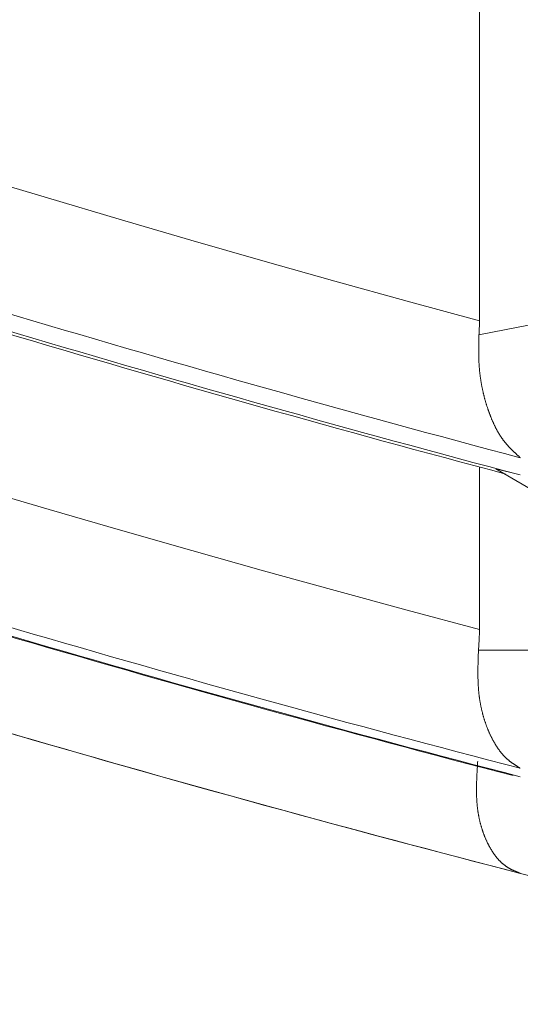
# Model space of a CAD drawing. Units: millimetres. Extents: x 4077 to 5371, y 779 to 2501.
# Drawn here: x 4437 to 4437, y 1133 to 1134 of the extents above; entities that cross this region are included whole.
import ezdxf

# ---------------------------------------------------------------- set-up
doc = ezdxf.new("R2010")
doc.units = ezdxf.units.MM
doc.layers.add('標註線', color=7, linetype='Continuous', lineweight=9)
doc.layers.add('繪圖線', color=7, linetype='Continuous')
doc.layers.get('0').off()
doc.styles.get("Standard").update_dxf_attribs({"font": 'Microsoft JhengHei.ttf', "height": 18})
doc.dimstyles.get("Standard").update_dxf_attribs({"dimtxt": 18, "dimasz": 10, "dimexe": 0, "dimexo": 10, "dimgap": 5, "dimtad": 0, "dimtih": 1, "dimtoh": 1, "dimdec": 1, "dimdsep": 46, "dimtxsty": 'Standard', "dimblk": 'OPEN30', "dimcen": 0.09, "dimclrt": 256, "dimadec": 0, "dimazin": 2, "dimtfac": 1, "dimtdec": 1, "dimtofl": 0, "dimtmove": 1, "dimatfit": 3, "dimldrblk": 'OPEN30', "dimfxl": 0, "dimtolj": 1, "dimtzin": 0, "dimlwe": 9, "dimarcsym": 0})

# ---------------------------------------------------------------- blocks, each defined once
blk = doc.blocks.new('_Open30')
at = {"color": 0, "linetype": 'ByBlock', "lineweight": -2}
for p, q in [((-1, 0.267949), (0, 0)), ((0, 0), (-1, -0.267949)), ((0, 0), (-1, 0))]:
    blk.add_line(p, q, dxfattribs=at)
blk = doc.blocks.new('*D9')
at = {"layer": '標註線', "color": 0, "lineweight": 9}
for p, q in [((4315.01103, 1172.75985), (4315.01103, 1086.18981)), ((4564.99604, 1172.55985), (4564.99604, 1086.18981))]:
    blk.add_line(p, q, dxfattribs=at)
at = {"layer": '標註線', "color": 0, "lineweight": -2}
for p, q in [((4325.01103, 1086.18981), (4415.44059, 1086.18981)), ((4554.99604, 1086.18981), (4464.56648, 1086.18981))]:
    blk.add_line(p, q, dxfattribs=at)
at = {"layer": '標註線', "color": 0, "lineweight": -2, "xscale": 10, "yscale": 10, "zscale": 10, "rotation": 180}
blk.add_blockref('_Open30', (4315.01103, 1086.18981), dxfattribs=at)
at = {"layer": '標註線', "color": 0, "lineweight": -2, "xscale": 10, "yscale": 10, "zscale": 10}
blk.add_blockref('_Open30', (4564.99604, 1086.18981), dxfattribs=at)
at = {"layer": '標註線', "insert": (4440.00354, 1086.18981), "char_height": 18, "attachment_point": 5}
blk.add_mtext('\\A1;250', dxfattribs=at)
blk = doc.blocks.new('*D11')
at = {"layer": '標註線', "color": 0, "lineweight": 9}
for p, q in [((4300.003, 1203.35985), (4261.03651, 1203.35985)), ((4429.46595, 1133.04247), (4261.03651, 1133.04247))]:
    blk.add_line(p, q, dxfattribs=at)
at = {"layer": '標註線', "color": 0, "lineweight": -2}
for p, q in [((4261.03651, 1193.35985), (4261.03651, 1182.50329)), ((4261.03651, 1143.04247), (4261.03651, 1153.89903))]:
    blk.add_line(p, q, dxfattribs=at)
at = {"layer": '標註線', "color": 0, "lineweight": -2, "xscale": 10, "yscale": 10, "zscale": 10}
for p, rotation in [((4261.03651, 1203.35985), 90), ((4261.03651, 1133.04247), 270)]:
    blk.add_blockref('_Open30', p, dxfattribs=dict(at, rotation=rotation))
at = {"layer": '標註線', "insert": (4261.03651, 1168.20116), "char_height": 18, "attachment_point": 5}
blk.add_mtext('\\A1;70', dxfattribs=at)

msp = doc.modelspace()

# ---------------------------------------------------------------- linework, layer by layer
at = {"layer": '繪圖線', "color": 7, "linetype": 'Continuous', "lineweight": 0}
for p, q in [((4437.46536, 1133.83871), (4437.46536, 1134.1346)), ((4437.11921, 1133.93701), (4437.06189, 1133.95429)), ((4437.17662, 1133.91999), (4437.11921, 1133.93701)), ((4437.23411, 1133.90323), (4437.17662, 1133.91999)), ((4437.29172, 1133.88673), (4437.23411, 1133.90323)), ((4437.77831, 1133.88933), (4437.465, 1133.82726)), ((4437.34946, 1133.87048), (4437.29172, 1133.88673)), ((4437.40733, 1133.85447), (4437.34946, 1133.87048)), ((4437.46536, 1133.83871), (4437.40733, 1133.85447)), ((4437.46524, 1133.83202), (4437.46527, 1133.83297)), ((4437.46527, 1133.83297), (4437.4653, 1133.83393)), ((4437.4653, 1133.83393), (4437.46532, 1133.83488)), ((4437.46532, 1133.83488), (4437.46533, 1133.83584)), ((4437.46533, 1133.83584), (4437.46535, 1133.83679)), ((4437.46535, 1133.83775), (4437.46536, 1133.83871)), ((4437.46535, 1133.83679), (4437.46535, 1133.83775)), ((4437.46494, 1133.82485), (4437.46495, 1133.82542)), ((4437.46495, 1133.82542), (4437.46496, 1133.82594)), ((4437.46496, 1133.82594), (4437.46498, 1133.82643)), ((4437.46498, 1133.82643), (4437.46499, 1133.82687)), ((4437.46499, 1133.82687), (4437.465, 1133.82726)), ((4437.465, 1133.82726), (4437.46506, 1133.82821)), ((4437.46506, 1133.82821), (4437.46511, 1133.82916)), ((4437.46511, 1133.82916), (4437.46516, 1133.83011)), ((4437.46516, 1133.83011), (4437.4652, 1133.83106)), ((4437.4652, 1133.83106), (4437.46524, 1133.83202)), ((4437.46478, 1133.81701), (4437.46479, 1133.81756)), ((4437.46479, 1133.81756), (4437.4648, 1133.81813)), ((4437.4648, 1133.81813), (4437.46481, 1133.8187)), ((4437.46481, 1133.81928), (4437.46483, 1133.81988)), ((4437.46481, 1133.8187), (4437.46481, 1133.81928)), ((4437.46483, 1133.81988), (4437.46484, 1133.82049)), ((4437.46484, 1133.82049), (4437.46485, 1133.82111)), ((4437.46485, 1133.82111), (4437.46486, 1133.82175)), ((4437.46486, 1133.82175), (4437.46488, 1133.82239)), ((4437.46488, 1133.82239), (4437.46489, 1133.82302)), ((4437.46489, 1133.82302), (4437.46491, 1133.82365)), ((4437.46491, 1133.82365), (4437.46492, 1133.82426)), ((4437.46492, 1133.82426), (4437.46494, 1133.82485)), ((4437.46477, 1133.81538), (4437.46478, 1133.81592)), ((4437.46477, 1133.81484), (4437.46477, 1133.81538)), ((4437.46477, 1133.8143), (4437.46477, 1133.81484)), ((4437.46477, 1133.81376), (4437.46477, 1133.8143)), ((4437.46477, 1133.81322), (4437.46477, 1133.81376)), ((4437.46478, 1133.81267), (4437.46477, 1133.81322)), ((4437.46478, 1133.81646), (4437.46478, 1133.81701)), ((4437.46478, 1133.81592), (4437.46478, 1133.81646)), ((4437.46478, 1133.81212), (4437.46478, 1133.81267)), ((4437.46479, 1133.81157), (4437.46478, 1133.81212)), ((4437.4648, 1133.81102), (4437.46479, 1133.81157)), ((4437.46481, 1133.81046), (4437.4648, 1133.81102)), ((4437.46482, 1133.8099), (4437.46481, 1133.81046)), ((4437.46483, 1133.80935), (4437.46482, 1133.8099)), ((4437.46484, 1133.80879), (4437.46483, 1133.80935)), ((4437.46486, 1133.80824), (4437.46484, 1133.80879)), ((4437.46488, 1133.80768), (4437.46486, 1133.80824)), ((4437.4649, 1133.80713), (4437.46488, 1133.80768)), ((4437.46492, 1133.80658), (4437.4649, 1133.80713)), ((4437.46495, 1133.80603), (4437.46492, 1133.80658)), ((4437.46497, 1133.80549), (4437.46495, 1133.80603)), ((4437.465, 1133.80494), (4437.46497, 1133.80549)), ((4437.46503, 1133.8044), (4437.465, 1133.80494)), ((4437.46506, 1133.80386), (4437.46503, 1133.8044)), ((4437.4651, 1133.80332), (4437.46506, 1133.80386)), ((4437.46513, 1133.80278), (4437.4651, 1133.80332)), ((4437.46517, 1133.80224), (4437.46513, 1133.80278)), ((4437.46521, 1133.8017), (4437.46517, 1133.80224)), ((4437.46526, 1133.80117), (4437.46521, 1133.8017)), ((4437.4653, 1133.80063), (4437.46526, 1133.80117)), ((4437.46535, 1133.8001), (4437.4653, 1133.80063)), ((4437.4654, 1133.79957), (4437.46535, 1133.8001)), ((4437.46545, 1133.79904), (4437.4654, 1133.79957)), ((4437.4655, 1133.79851), (4437.46545, 1133.79904)), ((4437.46555, 1133.79798), (4437.4655, 1133.79851)), ((4437.46561, 1133.79745), (4437.46555, 1133.79798)), ((4437.46567, 1133.79692), (4437.46561, 1133.79745)), ((4437.46573, 1133.7964), (4437.46567, 1133.79692)), ((4437.46579, 1133.79587), (4437.46573, 1133.7964)), ((4437.46586, 1133.79535), (4437.46579, 1133.79587)), ((4437.46592, 1133.79482), (4437.46586, 1133.79535)), ((4437.46599, 1133.7943), (4437.46592, 1133.79482)), ((4437.46606, 1133.79378), (4437.46599, 1133.7943)), ((4437.46613, 1133.79327), (4437.46606, 1133.79378)), ((4437.4662, 1133.79275), (4437.46613, 1133.79327)), ((4437.46628, 1133.79223), (4437.4662, 1133.79275)), ((4437.46636, 1133.79172), (4437.46628, 1133.79223)), ((4437.46643, 1133.79121), (4437.46636, 1133.79172)), ((4437.46652, 1133.7907), (4437.46643, 1133.79121)), ((4437.4666, 1133.79019), (4437.46652, 1133.7907)), ((4437.46668, 1133.78968), (4437.4666, 1133.79019)), ((4437.46677, 1133.78917), (4437.46668, 1133.78968)), ((4437.46685, 1133.78867), (4437.46677, 1133.78917)), ((4437.46694, 1133.78816), (4437.46685, 1133.78867)), ((4437.46703, 1133.78766), (4437.46694, 1133.78816)), ((4437.46712, 1133.78716), (4437.46703, 1133.78766)), ((4437.46722, 1133.78666), (4437.46712, 1133.78716)), ((4437.46731, 1133.78616), (4437.46722, 1133.78666)), ((4437.46741, 1133.78566), (4437.46731, 1133.78616)), ((4437.46751, 1133.78517), (4437.46741, 1133.78566)), ((4437.46761, 1133.78468), (4437.46751, 1133.78517)), ((4437.46771, 1133.78418), (4437.46761, 1133.78468)), ((4437.46781, 1133.78369), (4437.46771, 1133.78418)), ((4437.46792, 1133.7832), (4437.46781, 1133.78369)), ((4437.46802, 1133.78272), (4437.46792, 1133.7832)), ((4437.46813, 1133.78223), (4437.46802, 1133.78272)), ((4437.46824, 1133.78175), (4437.46813, 1133.78223)), ((4437.46835, 1133.78126), (4437.46824, 1133.78175)), ((4437.46846, 1133.78078), (4437.46835, 1133.78126)), ((4437.46858, 1133.7803), (4437.46846, 1133.78078)), ((4437.46869, 1133.77983), (4437.46858, 1133.7803)), ((4437.46881, 1133.77935), (4437.46869, 1133.77983)), ((4437.46893, 1133.77887), (4437.46881, 1133.77935)), ((4437.46905, 1133.7784), (4437.46893, 1133.77887)), ((4437.46917, 1133.77793), (4437.46905, 1133.7784)), ((4437.46929, 1133.77746), (4437.46917, 1133.77793)), ((4437.46941, 1133.77699), (4437.46929, 1133.77746)), ((4437.46954, 1133.77652), (4437.46941, 1133.77699)), ((4437.46966, 1133.77606), (4437.46954, 1133.77652)), ((4437.46979, 1133.7756), (4437.46966, 1133.77606)), ((4437.46992, 1133.77513), (4437.46979, 1133.7756)), ((4437.47005, 1133.77467), (4437.46992, 1133.77513)), ((4437.47018, 1133.77421), (4437.47005, 1133.77467)), ((4437.47031, 1133.77376), (4437.47018, 1133.77421)), ((4437.47045, 1133.7733), (4437.47031, 1133.77376)), ((4437.47058, 1133.77285), (4437.47045, 1133.7733)), ((4437.47072, 1133.77239), (4437.47058, 1133.77285)), ((4437.47086, 1133.77194), (4437.47072, 1133.77239)), ((4437.471, 1133.77149), (4437.47086, 1133.77194)), ((4437.47114, 1133.77105), (4437.471, 1133.77149)), ((4437.47128, 1133.7706), (4437.47114, 1133.77105)), ((4437.47142, 1133.77015), (4437.47128, 1133.7706)), ((4437.47156, 1133.76971), (4437.47142, 1133.77015)), ((4437.47171, 1133.76927), (4437.47156, 1133.76971)), ((4437.47185, 1133.76883), (4437.47171, 1133.76927)), ((4437.472, 1133.76839), (4437.47185, 1133.76883)), ((4437.47215, 1133.76795), (4437.472, 1133.76839)), ((4437.4723, 1133.76752), (4437.47215, 1133.76795)), ((4437.47245, 1133.76709), (4437.4723, 1133.76752)), ((4437.4726, 1133.76665), (4437.47245, 1133.76709)), ((4437.47275, 1133.76622), (4437.4726, 1133.76665)), ((4437.47291, 1133.76579), (4437.47275, 1133.76622)), ((4437.47306, 1133.76537), (4437.47291, 1133.76579)), ((4437.47322, 1133.76494), (4437.47306, 1133.76537)), ((4437.47337, 1133.76452), (4437.47322, 1133.76494)), ((4437.47353, 1133.76409), (4437.47337, 1133.76452)), ((4437.47369, 1133.76367), (4437.47353, 1133.76409)), ((4437.47385, 1133.76325), (4437.47369, 1133.76367)), ((4437.47401, 1133.76284), (4437.47385, 1133.76325)), ((4437.47417, 1133.76242), (4437.47401, 1133.76284)), ((4437.47434, 1133.76201), (4437.47417, 1133.76242)), ((4437.4745, 1133.76159), (4437.47434, 1133.76201)), ((4437.47467, 1133.76118), (4437.4745, 1133.76159)), ((4437.47483, 1133.76077), (4437.47467, 1133.76118)), ((4437.475, 1133.76037), (4437.47483, 1133.76077)), ((4437.47517, 1133.75996), (4437.475, 1133.76037)), ((4437.47534, 1133.75956), (4437.47517, 1133.75996)), ((4437.47551, 1133.75916), (4437.47534, 1133.75956)), ((4437.47568, 1133.75876), (4437.47551, 1133.75916)), ((4437.47585, 1133.75836), (4437.47568, 1133.75876)), ((4437.47602, 1133.75797), (4437.47585, 1133.75836)), ((4437.4762, 1133.75757), (4437.47602, 1133.75797)), ((4437.47637, 1133.75718), (4437.4762, 1133.75757)), ((4437.47655, 1133.75679), (4437.47637, 1133.75718)), ((4437.47673, 1133.7564), (4437.47655, 1133.75679)), ((4437.4769, 1133.75602), (4437.47673, 1133.7564)), ((4437.47708, 1133.75564), (4437.4769, 1133.75602)), ((4437.47726, 1133.75525), (4437.47708, 1133.75564)), ((4437.47745, 1133.75488), (4437.47726, 1133.75525)), ((4437.47763, 1133.7545), (4437.47745, 1133.75488)), ((4437.47781, 1133.75412), (4437.47763, 1133.7545)), ((4437.478, 1133.75375), (4437.47781, 1133.75412)), ((4437.47818, 1133.75338), (4437.478, 1133.75375)), ((4437.47837, 1133.75301), (4437.47818, 1133.75338)), ((4437.47856, 1133.75265), (4437.47837, 1133.75301)), ((4437.47875, 1133.75228), (4437.47856, 1133.75265)), ((4437.47894, 1133.75192), (4437.47875, 1133.75228)), ((4437.47913, 1133.75156), (4437.47894, 1133.75192)), ((4437.47932, 1133.75121), (4437.47913, 1133.75156)), ((4437.47951, 1133.75085), (4437.47932, 1133.75121)), ((4437.47971, 1133.7505), (4437.47951, 1133.75085)), ((4437.4799, 1133.75015), (4437.47971, 1133.7505)), ((4437.4801, 1133.74981), (4437.4799, 1133.75015)), ((4437.48029, 1133.74946), (4437.4801, 1133.74981)), ((4437.48049, 1133.74912), (4437.48029, 1133.74946)), ((4437.48069, 1133.74878), (4437.48049, 1133.74912)), ((4437.48089, 1133.74844), (4437.48069, 1133.74878)), ((4437.48109, 1133.74811), (4437.48089, 1133.74844)), ((4437.4813, 1133.74778), (4437.48109, 1133.74811)), ((4437.4815, 1133.74745), (4437.4813, 1133.74778)), ((4437.4817, 1133.74712), (4437.4815, 1133.74745)), ((4437.48191, 1133.7468), (4437.4817, 1133.74712)), ((4437.48212, 1133.74648), (4437.48191, 1133.7468)), ((4437.48232, 1133.74616), (4437.48212, 1133.74648)), ((4437.48253, 1133.74584), (4437.48232, 1133.74616)), ((4437.48274, 1133.74553), (4437.48253, 1133.74584)), ((4437.48295, 1133.74522), (4437.48274, 1133.74553)), ((4437.48317, 1133.74491), (4437.48295, 1133.74522)), ((4437.48338, 1133.74461), (4437.48317, 1133.74491)), ((4437.48359, 1133.7443), (4437.48338, 1133.74461)), ((4437.48381, 1133.744), (4437.48359, 1133.7443)), ((4437.48402, 1133.74371), (4437.48381, 1133.744)), ((4437.48424, 1133.74341), (4437.48402, 1133.74371)), ((4437.48446, 1133.74312), (4437.48424, 1133.74341)), ((4437.48468, 1133.74283), (4437.48446, 1133.74312)), ((4437.4849, 1133.74254), (4437.48468, 1133.74283)), ((4437.48512, 1133.74225), (4437.4849, 1133.74254)), ((4437.48534, 1133.74197), (4437.48512, 1133.74225)), ((4437.48556, 1133.74169), (4437.48534, 1133.74197)), ((4437.48578, 1133.74141), (4437.48556, 1133.74169)), ((4437.48601, 1133.74114), (4437.48578, 1133.74141)), ((4437.48623, 1133.74086), (4437.48601, 1133.74114)), ((4437.48646, 1133.74059), (4437.48623, 1133.74086)), ((4437.48668, 1133.74032), (4437.48646, 1133.74059)), ((4437.48691, 1133.74005), (4437.48668, 1133.74032)), ((4437.48714, 1133.73979), (4437.48691, 1133.74005)), ((4437.48736, 1133.73952), (4437.48714, 1133.73979)), ((4437.48759, 1133.73926), (4437.48736, 1133.73952)), ((4437.48782, 1133.739), (4437.48759, 1133.73926)), ((4437.48805, 1133.73874), (4437.48782, 1133.739)), ((4437.48828, 1133.73849), (4437.48805, 1133.73874)), ((4437.48852, 1133.73823), (4437.48828, 1133.73849)), ((4437.48875, 1133.73798), (4437.48852, 1133.73823)), ((4437.48898, 1133.73772), (4437.48875, 1133.73798)), ((4437.48922, 1133.73747), (4437.48898, 1133.73772)), ((4437.48945, 1133.73722), (4437.48922, 1133.73747)), ((4437.48969, 1133.73697), (4437.48945, 1133.73722)), ((4437.48993, 1133.73672), (4437.48969, 1133.73697)), ((4437.49017, 1133.73648), (4437.48993, 1133.73672)), ((4437.4904, 1133.73623), (4437.49017, 1133.73648)), ((4437.49064, 1133.73599), (4437.4904, 1133.73623)), ((4437.49088, 1133.73575), (4437.49064, 1133.73599)), ((4437.49112, 1133.73551), (4437.49088, 1133.73575)), ((4437.49136, 1133.73527), (4437.49112, 1133.73551)), ((4437.4916, 1133.73503), (4437.49136, 1133.73527)), ((4437.49183, 1133.7348), (4437.4916, 1133.73503)), ((4437.49207, 1133.73457), (4437.49183, 1133.7348)), ((4437.4923, 1133.73434), (4437.49207, 1133.73457)), ((4437.49254, 1133.73411), (4437.4923, 1133.73434)), ((4437.49277, 1133.73389), (4437.49254, 1133.73411)), ((4437.493, 1133.73366), (4437.49277, 1133.73389)), ((4437.49324, 1133.73344), (4437.493, 1133.73366)), ((4437.49347, 1133.73322), (4437.49324, 1133.73344)), ((4437.49371, 1133.733), (4437.49347, 1133.73322)), ((4437.49395, 1133.73277), (4437.49371, 1133.733)), ((4437.49419, 1133.73254), (4437.49395, 1133.73277)), ((4437.49444, 1133.73231), (4437.49419, 1133.73254)), ((4437.49469, 1133.73208), (4437.49444, 1133.73231)), ((4437.49495, 1133.73184), (4437.49469, 1133.73208)), ((4437.49521, 1133.7316), (4437.49495, 1133.73184)), ((4437.49548, 1133.73135), (4437.49521, 1133.7316)), ((4437.49576, 1133.7311), (4437.49548, 1133.73135)), ((4437.49603, 1133.73084), (4437.49576, 1133.7311)), ((4437.49631, 1133.73059), (4437.49603, 1133.73084)), ((4437.49658, 1133.73035), (4437.49631, 1133.73059)), ((4437.49685, 1133.73011), (4437.49658, 1133.73035)), ((4437.4971, 1133.72987), (4437.49685, 1133.73011)), ((4437.49735, 1133.72965), (4437.4971, 1133.72987)), ((4437.49758, 1133.72945), (4437.49735, 1133.72965)), ((4437.49779, 1133.72925), (4437.49758, 1133.72945)), ((4437.49798, 1133.72908), (4437.49779, 1133.72925)), ((4437.49815, 1133.72893), (4437.49798, 1133.72908)), ((4437.46536, 1133.59144), (4437.46536, 1133.72151)), ((4437.49815, 1133.71517), (4437.47844, 1133.72002)), ((4437.4785, 1133.72016), (4437.87609, 1133.48725)), ((4437.12035, 1133.68751), (4437.06321, 1133.7044)), ((4437.17757, 1133.67088), (4437.12035, 1133.68751)), ((4437.23488, 1133.65451), (4437.17757, 1133.67088)), ((4437.2923, 1133.63838), (4437.23488, 1133.65451)), ((4437.34984, 1133.6225), (4437.2923, 1133.63838)), ((4437.40752, 1133.60685), (4437.34984, 1133.6225)), ((4437.46536, 1133.59144), (4437.40752, 1133.60685)), ((4437.46531, 1133.58724), (4437.46534, 1133.58864)), ((4437.46534, 1133.58864), (4437.46535, 1133.59004)), ((4437.46535, 1133.59004), (4437.46536, 1133.59144)), ((4437.46501, 1133.58026), (4437.46509, 1133.58165)), ((4437.46509, 1133.58165), (4437.46516, 1133.58305)), ((4437.46516, 1133.58305), (4437.46522, 1133.58444)), ((4437.46522, 1133.58444), (4437.46527, 1133.58584)), ((4437.46527, 1133.58584), (4437.46531, 1133.58724)), ((4437.46449, 1133.57227), (4437.46451, 1133.57284)), ((4437.46451, 1133.57284), (4437.46453, 1133.57338)), ((4437.46453, 1133.57338), (4437.46455, 1133.57388)), ((4437.46455, 1133.57388), (4437.46456, 1133.57433)), ((4437.46456, 1133.57433), (4437.46458, 1133.57472)), ((4437.46458, 1133.57472), (4437.4647, 1133.5761)), ((4437.72677, 1133.57472), (4437.46458, 1133.57472)), ((4437.4647, 1133.5761), (4437.46482, 1133.57748)), ((4437.46482, 1133.57748), (4437.46492, 1133.57887)), ((4437.46492, 1133.57887), (4437.46501, 1133.58026)), ((4437.46425, 1133.56426), (4437.46426, 1133.56483)), ((4437.46426, 1133.56483), (4437.46428, 1133.5654)), ((4437.46428, 1133.5654), (4437.46429, 1133.56598)), ((4437.46429, 1133.56598), (4437.46431, 1133.56658)), ((4437.46431, 1133.56658), (4437.46433, 1133.56719)), ((4437.46433, 1133.56719), (4437.46435, 1133.56781)), ((4437.46435, 1133.56781), (4437.46437, 1133.56845)), ((4437.46437, 1133.56845), (4437.46439, 1133.5691)), ((4437.46439, 1133.5691), (4437.46441, 1133.56975)), ((4437.46441, 1133.56975), (4437.46443, 1133.5704)), ((4437.46443, 1133.5704), (4437.46445, 1133.57104)), ((4437.46445, 1133.57104), (4437.46447, 1133.57166)), ((4437.46447, 1133.57166), (4437.46449, 1133.57227)), ((4437.46415, 1133.55701), (4437.46416, 1133.55758)), ((4437.46415, 1133.55645), (4437.46415, 1133.55701)), ((4437.46416, 1133.55871), (4437.46417, 1133.55928)), ((4437.46416, 1133.55815), (4437.46416, 1133.55871)), ((4437.46416, 1133.55758), (4437.46416, 1133.55815)), ((4437.46417, 1133.55984), (4437.46418, 1133.56039)), ((4437.46417, 1133.55928), (4437.46417, 1133.55984)), ((4437.46418, 1133.56039), (4437.46419, 1133.56095)), ((4437.46419, 1133.56095), (4437.4642, 1133.5615)), ((4437.4642, 1133.56205), (4437.46421, 1133.5626)), ((4437.4642, 1133.5615), (4437.4642, 1133.56205)), ((4437.46421, 1133.5626), (4437.46423, 1133.56315)), ((4437.46423, 1133.56315), (4437.46424, 1133.5637)), ((4437.46424, 1133.5637), (4437.46425, 1133.56426)), ((4437.46416, 1133.55588), (4437.46415, 1133.55645)), ((4437.46416, 1133.55531), (4437.46416, 1133.55588)), ((4437.46416, 1133.55475), (4437.46416, 1133.55531)), ((4437.46417, 1133.55419), (4437.46416, 1133.55475)), ((4437.46417, 1133.55363), (4437.46417, 1133.55419)), ((4437.46418, 1133.55307), (4437.46417, 1133.55363)), ((4437.46419, 1133.55251), (4437.46418, 1133.55307)), ((4437.4642, 1133.55196), (4437.46419, 1133.55251)), ((4437.46422, 1133.5514), (4437.4642, 1133.55196)), ((4437.46423, 1133.55085), (4437.46422, 1133.5514)), ((4437.46425, 1133.5503), (4437.46423, 1133.55085)), ((4437.46427, 1133.54975), (4437.46425, 1133.5503)), ((4437.46429, 1133.54921), (4437.46427, 1133.54975)), ((4437.46431, 1133.54866), (4437.46429, 1133.54921)), ((4437.46433, 1133.54812), (4437.46431, 1133.54866)), ((4437.46436, 1133.54757), (4437.46433, 1133.54812)), ((4437.46439, 1133.54703), (4437.46436, 1133.54757)), ((4437.46442, 1133.54649), (4437.46439, 1133.54703)), ((4437.46445, 1133.54595), (4437.46442, 1133.54649)), ((4437.46449, 1133.54541), (4437.46445, 1133.54595)), ((4437.46452, 1133.54488), (4437.46449, 1133.54541)), ((4437.46456, 1133.54434), (4437.46452, 1133.54488)), ((4437.4646, 1133.54381), (4437.46456, 1133.54434)), ((4437.46464, 1133.54327), (4437.4646, 1133.54381)), ((4437.46469, 1133.54274), (4437.46464, 1133.54327)), ((4437.46474, 1133.54221), (4437.46469, 1133.54274)), ((4437.46478, 1133.54168), (4437.46474, 1133.54221)), ((4437.46484, 1133.54116), (4437.46478, 1133.54168)), ((4437.46489, 1133.54063), (4437.46484, 1133.54116)), ((4437.46495, 1133.54011), (4437.46489, 1133.54063)), ((4437.465, 1133.53959), (4437.46495, 1133.54011)), ((4437.46507, 1133.53907), (4437.465, 1133.53959)), ((4437.46513, 1133.53855), (4437.46507, 1133.53907)), ((4437.46519, 1133.53804), (4437.46513, 1133.53855)), ((4437.46526, 1133.53752), (4437.46519, 1133.53804)), ((4437.46533, 1133.53701), (4437.46526, 1133.53752)), ((4437.4654, 1133.5365), (4437.46533, 1133.53701)), ((4437.46547, 1133.53599), (4437.4654, 1133.5365)), ((4437.46555, 1133.53548), (4437.46547, 1133.53599)), ((4437.46563, 1133.53498), (4437.46555, 1133.53548)), ((4437.46571, 1133.53447), (4437.46563, 1133.53498)), ((4437.46579, 1133.53397), (4437.46571, 1133.53447)), ((4437.46587, 1133.53347), (4437.46579, 1133.53397)), ((4437.46596, 1133.53297), (4437.46587, 1133.53347)), ((4437.46605, 1133.53248), (4437.46596, 1133.53297)), ((4437.46614, 1133.53198), (4437.46605, 1133.53248)), ((4437.46623, 1133.53149), (4437.46614, 1133.53198)), ((4437.46632, 1133.531), (4437.46623, 1133.53149)), ((4437.46642, 1133.53051), (4437.46632, 1133.531)), ((4437.46651, 1133.53002), (4437.46642, 1133.53051)), ((4437.46661, 1133.52954), (4437.46651, 1133.53002)), ((4437.46671, 1133.52905), (4437.46661, 1133.52954)), ((4437.46682, 1133.52857), (4437.46671, 1133.52905)), ((4437.46692, 1133.52809), (4437.46682, 1133.52857)), ((4437.46703, 1133.52761), (4437.46692, 1133.52809)), ((4437.46714, 1133.52713), (4437.46703, 1133.52761)), ((4437.46725, 1133.52666), (4437.46714, 1133.52713)), ((4437.46736, 1133.52619), (4437.46725, 1133.52666)), ((4437.46747, 1133.52572), (4437.46736, 1133.52619)), ((4437.46759, 1133.52525), (4437.46747, 1133.52572)), ((4437.46771, 1133.52478), (4437.46759, 1133.52525)), ((4437.46783, 1133.52432), (4437.46771, 1133.52478)), ((4437.46795, 1133.52385), (4437.46783, 1133.52432)), ((4437.46807, 1133.52339), (4437.46795, 1133.52385)), ((4437.46819, 1133.52294), (4437.46807, 1133.52339)), ((4437.46832, 1133.52248), (4437.46819, 1133.52294)), ((4437.46845, 1133.52202), (4437.46832, 1133.52248)), ((4437.46858, 1133.52157), (4437.46845, 1133.52202)), ((4437.46871, 1133.52112), (4437.46858, 1133.52157)), ((4437.46884, 1133.52067), (4437.46871, 1133.52112)), ((4437.46897, 1133.52022), (4437.46884, 1133.52067)), ((4437.46911, 1133.51978), (4437.46897, 1133.52022)), ((4437.46925, 1133.51934), (4437.46911, 1133.51978)), ((4437.46938, 1133.5189), (4437.46925, 1133.51934)), ((4437.46952, 1133.51846), (4437.46938, 1133.5189)), ((4437.46967, 1133.51802), (4437.46952, 1133.51846)), ((4437.46981, 1133.51759), (4437.46967, 1133.51802)), ((4437.46995, 1133.51716), (4437.46981, 1133.51759)), ((4437.4701, 1133.51673), (4437.46995, 1133.51716)), ((4437.47025, 1133.5163), (4437.4701, 1133.51673)), ((4437.4704, 1133.51587), (4437.47025, 1133.5163)), ((4437.47055, 1133.51545), (4437.4704, 1133.51587)), ((4437.4707, 1133.51503), (4437.47055, 1133.51545)), ((4437.47085, 1133.51461), (4437.4707, 1133.51503)), ((4437.471, 1133.51419), (4437.47085, 1133.51461)), ((4437.47116, 1133.51378), (4437.471, 1133.51419)), ((4437.47132, 1133.51336), (4437.47116, 1133.51378)), ((4437.47148, 1133.51295), (4437.47132, 1133.51336)), ((4437.47164, 1133.51254), (4437.47148, 1133.51295)), ((4437.4718, 1133.51214), (4437.47164, 1133.51254)), ((4437.47196, 1133.51173), (4437.4718, 1133.51214)), ((4437.47212, 1133.51133), (4437.47196, 1133.51173)), ((4437.47229, 1133.51093), (4437.47212, 1133.51133)), ((4437.47245, 1133.51053), (4437.47229, 1133.51093)), ((4437.47262, 1133.51014), (4437.47245, 1133.51053)), ((4437.47279, 1133.50975), (4437.47262, 1133.51014)), ((4437.47296, 1133.50935), (4437.47279, 1133.50975)), ((4437.47313, 1133.50897), (4437.47296, 1133.50935)), ((4437.4733, 1133.50858), (4437.47313, 1133.50897)), ((4437.47348, 1133.50819), (4437.4733, 1133.50858)), ((4437.47365, 1133.50781), (4437.47348, 1133.50819)), ((4437.47383, 1133.50743), (4437.47365, 1133.50781)), ((4437.474, 1133.50705), (4437.47383, 1133.50743)), ((4437.47418, 1133.50668), (4437.474, 1133.50705)), ((4437.47436, 1133.5063), (4437.47418, 1133.50668)), ((4437.47454, 1133.50593), (4437.47436, 1133.5063)), ((4437.47472, 1133.50556), (4437.47454, 1133.50593)), ((4437.47491, 1133.50519), (4437.47472, 1133.50556)), ((4437.47509, 1133.50483), (4437.47491, 1133.50519)), ((4437.47527, 1133.50446), (4437.47509, 1133.50483)), ((4437.47546, 1133.5041), (4437.47527, 1133.50446)), ((4437.47565, 1133.50374), (4437.47546, 1133.5041)), ((4437.47584, 1133.50339), (4437.47565, 1133.50374)), ((4437.47603, 1133.50303), (4437.47584, 1133.50339)), ((4437.47622, 1133.50268), (4437.47603, 1133.50303)), ((4437.47641, 1133.50232), (4437.47622, 1133.50268)), ((4437.4766, 1133.50198), (4437.47641, 1133.50232)), ((4437.47679, 1133.50163), (4437.4766, 1133.50198)), ((4437.47699, 1133.50128), (4437.47679, 1133.50163)), ((4437.47718, 1133.50094), (4437.47699, 1133.50128)), ((4437.47738, 1133.5006), (4437.47718, 1133.50094)), ((4437.47758, 1133.50026), (4437.47738, 1133.5006)), ((4437.47778, 1133.49992), (4437.47758, 1133.50026)), ((4437.47798, 1133.49959), (4437.47778, 1133.49992)), ((4437.47818, 1133.49925), (4437.47798, 1133.49959)), ((4437.47838, 1133.49892), (4437.47818, 1133.49925)), ((4437.47859, 1133.4986), (4437.47838, 1133.49892)), ((4437.47879, 1133.49827), (4437.47859, 1133.4986)), ((4437.47899, 1133.49795), (4437.47879, 1133.49827)), ((4437.4792, 1133.49762), (4437.47899, 1133.49795)), ((4437.47941, 1133.4973), (4437.4792, 1133.49762)), ((4437.47962, 1133.49699), (4437.47941, 1133.4973)), ((4437.47983, 1133.49667), (4437.47962, 1133.49699)), ((4437.48004, 1133.49636), (4437.47983, 1133.49667)), ((4437.48025, 1133.49605), (4437.48004, 1133.49636)), ((4437.48046, 1133.49574), (4437.48025, 1133.49605)), ((4437.48067, 1133.49544), (4437.48046, 1133.49574)), ((4437.48089, 1133.49514), (4437.48067, 1133.49544)), ((4437.48111, 1133.49484), (4437.48089, 1133.49514)), ((4437.48132, 1133.49454), (4437.48111, 1133.49484)), ((4437.48154, 1133.49425), (4437.48132, 1133.49454)), ((4437.48176, 1133.49395), (4437.48154, 1133.49425)), ((4437.48198, 1133.49366), (4437.48176, 1133.49395)), ((4437.46398, 1133.48558), (4437.46401, 1133.48598)), ((4437.4822, 1133.49338), (4437.48198, 1133.49366)), ((4437.48242, 1133.49309), (4437.4822, 1133.49338)), ((4437.48265, 1133.49281), (4437.48242, 1133.49309)), ((4437.48287, 1133.49254), (4437.48265, 1133.49281)), ((4437.4831, 1133.49226), (4437.48287, 1133.49254)), ((4437.48332, 1133.49199), (4437.4831, 1133.49226)), ((4437.48355, 1133.49172), (4437.48332, 1133.49199)), ((4437.48378, 1133.49145), (4437.48355, 1133.49172)), ((4437.48401, 1133.49119), (4437.48378, 1133.49145)), ((4437.48424, 1133.49093), (4437.48401, 1133.49119)), ((4437.48447, 1133.49067), (4437.48424, 1133.49093)), ((4437.4847, 1133.49041), (4437.48447, 1133.49067)), ((4437.48494, 1133.49016), (4437.4847, 1133.49041)), ((4437.48517, 1133.48991), (4437.48494, 1133.49016)), ((4437.48541, 1133.48967), (4437.48517, 1133.48991)), ((4437.48565, 1133.48942), (4437.48541, 1133.48967)), ((4437.48588, 1133.48919), (4437.48565, 1133.48942)), ((4437.48612, 1133.48895), (4437.48588, 1133.48919)), ((4437.48636, 1133.48872), (4437.48612, 1133.48895)), ((4437.4866, 1133.48849), (4437.48636, 1133.48872)), ((4437.48684, 1133.48826), (4437.4866, 1133.48849)), ((4437.48709, 1133.48803), (4437.48684, 1133.48826)), ((4437.48733, 1133.48781), (4437.48709, 1133.48803)), ((4437.48758, 1133.48759), (4437.48733, 1133.48781)), ((4437.48782, 1133.48738), (4437.48758, 1133.48759)), ((4437.48807, 1133.48716), (4437.48782, 1133.48738)), ((4437.48832, 1133.48695), (4437.48807, 1133.48716)), ((4437.48857, 1133.48674), (4437.48832, 1133.48695)), ((4437.48882, 1133.48653), (4437.48857, 1133.48674)), ((4437.48907, 1133.48633), (4437.48882, 1133.48653)), ((4437.48932, 1133.48612), (4437.48907, 1133.48633)), ((4437.48958, 1133.48592), (4437.48932, 1133.48612)), ((4437.48983, 1133.48572), (4437.48958, 1133.48592)), ((4437.4635, 1133.4777), (4437.46354, 1133.47832)), ((4437.46354, 1133.47832), (4437.46358, 1133.47895)), ((4437.46358, 1133.47895), (4437.46361, 1133.4796)), ((4437.46361, 1133.4796), (4437.46365, 1133.48026)), ((4437.46365, 1133.48026), (4437.46369, 1133.48092)), ((4437.46369, 1133.48092), (4437.46373, 1133.48158)), ((4437.46373, 1133.48158), (4437.46377, 1133.48223)), ((4437.46377, 1133.48223), (4437.46381, 1133.48287)), ((4437.46381, 1133.48287), (4437.46385, 1133.48348)), ((4437.46385, 1133.48348), (4437.46389, 1133.48406)), ((4437.46389, 1133.48406), (4437.46392, 1133.48461)), ((4437.46392, 1133.48461), (4437.46395, 1133.48512)), ((4437.46395, 1133.48512), (4437.46398, 1133.48558)), ((4437.49009, 1133.48553), (4437.48983, 1133.48572)), ((4437.49034, 1133.48533), (4437.49009, 1133.48553)), ((4437.4906, 1133.48514), (4437.49034, 1133.48533)), ((4437.49085, 1133.48495), (4437.4906, 1133.48514)), ((4437.49111, 1133.48476), (4437.49085, 1133.48495)), ((4437.49136, 1133.48457), (4437.49111, 1133.48476)), ((4437.49161, 1133.48439), (4437.49136, 1133.48457)), ((4437.49186, 1133.48421), (4437.49161, 1133.48439)), ((4437.49211, 1133.48403), (4437.49186, 1133.48421)), ((4437.49236, 1133.48386), (4437.49211, 1133.48403)), ((4437.49261, 1133.48369), (4437.49236, 1133.48386)), ((4437.49286, 1133.48351), (4437.49261, 1133.48369)), ((4437.49311, 1133.48334), (4437.49286, 1133.48351)), ((4437.49337, 1133.48317), (4437.49311, 1133.48334)), ((4437.49363, 1133.483), (4437.49337, 1133.48317)), ((4437.49389, 1133.48283), (4437.49363, 1133.483)), ((4437.49415, 1133.48265), (4437.49389, 1133.48283)), ((4437.49442, 1133.48247), (4437.49415, 1133.48265)), ((4437.4947, 1133.48229), (4437.49442, 1133.48247)), ((4437.49499, 1133.48211), (4437.4947, 1133.48229)), ((4437.49528, 1133.48192), (4437.49499, 1133.48211)), ((4437.49557, 1133.48174), (4437.49528, 1133.48192)), ((4437.49587, 1133.48155), (4437.49557, 1133.48174)), ((4437.49617, 1133.48136), (4437.49587, 1133.48155)), ((4437.49646, 1133.48117), (4437.49617, 1133.48136)), ((4437.49675, 1133.48099), (4437.49646, 1133.48117)), ((4437.49702, 1133.48082), (4437.49675, 1133.48099)), ((4437.49729, 1133.48066), (4437.49702, 1133.48082)), ((4437.49753, 1133.4805), (4437.49729, 1133.48066)), ((4437.49776, 1133.48036), (4437.49753, 1133.4805)), ((4437.49796, 1133.48023), (4437.49776, 1133.48036)), ((4437.49815, 1133.48012), (4437.49796, 1133.48023)), ((4437.46314, 1133.46971), (4437.46316, 1133.47028)), ((4437.46316, 1133.47028), (4437.46318, 1133.47085)), ((4437.46318, 1133.47085), (4437.4632, 1133.47142)), ((4437.4632, 1133.47142), (4437.46322, 1133.47198)), ((4437.46322, 1133.47198), (4437.46325, 1133.47254)), ((4437.46325, 1133.47254), (4437.46327, 1133.4731)), ((4437.46327, 1133.4731), (4437.4633, 1133.47366)), ((4437.4633, 1133.47366), (4437.46332, 1133.47422)), ((4437.46332, 1133.47422), (4437.46335, 1133.47478)), ((4437.46335, 1133.47478), (4437.46338, 1133.47535)), ((4437.46338, 1133.47535), (4437.46341, 1133.47592)), ((4437.46341, 1133.47592), (4437.46344, 1133.4765)), ((4437.46344, 1133.4765), (4437.46347, 1133.47709)), ((4437.46347, 1133.47709), (4437.4635, 1133.4777)), ((4437.46301, 1133.46344), (4437.46302, 1133.464)), ((4437.46301, 1133.46288), (4437.46301, 1133.46344)), ((4437.46301, 1133.46232), (4437.46301, 1133.46288)), ((4437.46301, 1133.46176), (4437.46301, 1133.46232)), ((4437.46302, 1133.46457), (4437.46303, 1133.46513)), ((4437.46302, 1133.464), (4437.46302, 1133.46457)), ((4437.46303, 1133.46513), (4437.46304, 1133.4657)), ((4437.46304, 1133.4657), (4437.46305, 1133.46627)), ((4437.46305, 1133.46627), (4437.46306, 1133.46685)), ((4437.46306, 1133.46685), (4437.46307, 1133.46742)), ((4437.46307, 1133.46742), (4437.46309, 1133.46799)), ((4437.46309, 1133.46799), (4437.4631, 1133.46857)), ((4437.4631, 1133.46857), (4437.46312, 1133.46914)), ((4437.46312, 1133.46914), (4437.46314, 1133.46971)), ((4437.46302, 1133.46121), (4437.46301, 1133.46176)), ((4437.46302, 1133.46066), (4437.46302, 1133.46121)), ((4437.46303, 1133.46011), (4437.46302, 1133.46066)), ((4437.46304, 1133.45956), (4437.46303, 1133.46011)), ((4437.46305, 1133.45901), (4437.46304, 1133.45956)), ((4437.46307, 1133.45846), (4437.46305, 1133.45901)), ((4437.46309, 1133.45792), (4437.46307, 1133.45846)), ((4437.46311, 1133.45737), (4437.46309, 1133.45792)), ((4437.46313, 1133.45683), (4437.46311, 1133.45737)), ((4437.46315, 1133.45629), (4437.46313, 1133.45683)), ((4437.46318, 1133.45575), (4437.46315, 1133.45629)), ((4437.4632, 1133.45522), (4437.46318, 1133.45575)), ((4437.46324, 1133.45468), (4437.4632, 1133.45522)), ((4437.46327, 1133.45415), (4437.46324, 1133.45468)), ((4437.4633, 1133.45361), (4437.46327, 1133.45415)), ((4437.46334, 1133.45308), (4437.4633, 1133.45361)), ((4437.46338, 1133.45256), (4437.46334, 1133.45308)), ((4437.46343, 1133.45203), (4437.46338, 1133.45256)), ((4437.46347, 1133.45151), (4437.46343, 1133.45203)), ((4437.46352, 1133.45098), (4437.46347, 1133.45151)), ((4437.46357, 1133.45046), (4437.46352, 1133.45098)), ((4437.46362, 1133.44995), (4437.46357, 1133.45046)), ((4437.46368, 1133.44943), (4437.46362, 1133.44995)), ((4437.46374, 1133.44892), (4437.46368, 1133.44943)), ((4437.4638, 1133.44841), (4437.46374, 1133.44892)), ((4437.46386, 1133.4479), (4437.4638, 1133.44841)), ((4437.46393, 1133.44739), (4437.46386, 1133.4479)), ((4437.464, 1133.44688), (4437.46393, 1133.44739)), ((4437.46407, 1133.44638), (4437.464, 1133.44688)), ((4437.46414, 1133.44588), (4437.46407, 1133.44638)), ((4437.46421, 1133.44538), (4437.46414, 1133.44588)), ((4437.46429, 1133.44488), (4437.46421, 1133.44538)), ((4437.46437, 1133.44439), (4437.46429, 1133.44488)), ((4437.46445, 1133.44389), (4437.46437, 1133.44439)), ((4437.46453, 1133.4434), (4437.46445, 1133.44389)), ((4437.46462, 1133.44291), (4437.46453, 1133.4434)), ((4437.46471, 1133.44243), (4437.46462, 1133.44291)), ((4437.4648, 1133.44194), (4437.46471, 1133.44243)), ((4437.46489, 1133.44146), (4437.4648, 1133.44194)), ((4437.46499, 1133.44098), (4437.46489, 1133.44146)), ((4437.46508, 1133.4405), (4437.46499, 1133.44098)), ((4437.46518, 1133.44003), (4437.46508, 1133.4405)), ((4437.46528, 1133.43955), (4437.46518, 1133.44003)), ((4437.46538, 1133.43908), (4437.46528, 1133.43955)), ((4437.46549, 1133.43861), (4437.46538, 1133.43908)), ((4437.4656, 1133.43815), (4437.46549, 1133.43861)), ((4437.46571, 1133.43768), (4437.4656, 1133.43815)), ((4437.46582, 1133.43722), (4437.46571, 1133.43768)), ((4437.46593, 1133.43676), (4437.46582, 1133.43722)), ((4437.46604, 1133.4363), (4437.46593, 1133.43676)), ((4437.46616, 1133.43584), (4437.46604, 1133.4363)), ((4437.46628, 1133.43539), (4437.46616, 1133.43584)), ((4437.4664, 1133.43494), (4437.46628, 1133.43539)), ((4437.46652, 1133.43449), (4437.4664, 1133.43494)), ((4437.46665, 1133.43404), (4437.46652, 1133.43449)), ((4437.46678, 1133.4336), (4437.46665, 1133.43404)), ((4437.4669, 1133.43316), (4437.46678, 1133.4336)), ((4437.46703, 1133.43272), (4437.4669, 1133.43316)), ((4437.46717, 1133.43228), (4437.46703, 1133.43272)), ((4437.4673, 1133.43185), (4437.46717, 1133.43228)), ((4437.46743, 1133.43141), (4437.4673, 1133.43185)), ((4437.46757, 1133.43098), (4437.46743, 1133.43141)), ((4437.46771, 1133.43055), (4437.46757, 1133.43098)), ((4437.46785, 1133.43013), (4437.46771, 1133.43055)), ((4437.46799, 1133.42971), (4437.46785, 1133.43013)), ((4437.46814, 1133.42928), (4437.46799, 1133.42971)), ((4437.46828, 1133.42887), (4437.46814, 1133.42928)), ((4437.46843, 1133.42845), (4437.46828, 1133.42887)), ((4437.46858, 1133.42804), (4437.46843, 1133.42845)), ((4437.46873, 1133.42763), (4437.46858, 1133.42804)), ((4437.46888, 1133.42722), (4437.46873, 1133.42763)), ((4437.46904, 1133.42681), (4437.46888, 1133.42722)), ((4437.46919, 1133.42641), (4437.46904, 1133.42681)), ((4437.46935, 1133.42601), (4437.46919, 1133.42641)), ((4437.46951, 1133.42561), (4437.46935, 1133.42601)), ((4437.46967, 1133.42521), (4437.46951, 1133.42561)), ((4437.46983, 1133.42482), (4437.46967, 1133.42521)), ((4437.46999, 1133.42442), (4437.46983, 1133.42482)), ((4437.47016, 1133.42404), (4437.46999, 1133.42442)), ((4437.47032, 1133.42365), (4437.47016, 1133.42404)), ((4437.47049, 1133.42327), (4437.47032, 1133.42365)), ((4437.47066, 1133.42288), (4437.47049, 1133.42327)), ((4437.47083, 1133.42251), (4437.47066, 1133.42288)), ((4437.471, 1133.42213), (4437.47083, 1133.42251)), ((4437.47118, 1133.42175), (4437.471, 1133.42213)), ((4437.47135, 1133.42138), (4437.47118, 1133.42175)), ((4437.47153, 1133.42101), (4437.47135, 1133.42138)), ((4437.4717, 1133.42065), (4437.47153, 1133.42101)), ((4437.47188, 1133.42028), (4437.4717, 1133.42065)), ((4437.47206, 1133.41992), (4437.47188, 1133.42028)), ((4437.47224, 1133.41956), (4437.47206, 1133.41992)), ((4437.47243, 1133.41921), (4437.47224, 1133.41956)), ((4437.47261, 1133.41885), (4437.47243, 1133.41921)), ((4437.4728, 1133.4185), (4437.47261, 1133.41885)), ((4437.47298, 1133.41815), (4437.4728, 1133.4185)), ((4437.47317, 1133.4178), (4437.47298, 1133.41815)), ((4437.47336, 1133.41746), (4437.47317, 1133.4178)), ((4437.47355, 1133.41711), (4437.47336, 1133.41746)), ((4437.47374, 1133.41677), (4437.47355, 1133.41711)), ((4437.47394, 1133.41644), (4437.47374, 1133.41677)), ((4437.47413, 1133.4161), (4437.47394, 1133.41644)), ((4437.47433, 1133.41577), (4437.47413, 1133.4161)), ((4437.47452, 1133.41544), (4437.47433, 1133.41577)), ((4437.47472, 1133.41511), (4437.47452, 1133.41544)), ((4437.47492, 1133.41478), (4437.47472, 1133.41511)), ((4437.47512, 1133.41446), (4437.47492, 1133.41478)), ((4437.47532, 1133.41413), (4437.47512, 1133.41446)), ((4437.47553, 1133.41382), (4437.47532, 1133.41413)), ((4437.47573, 1133.4135), (4437.47553, 1133.41382)), ((4437.47593, 1133.41318), (4437.47573, 1133.4135)), ((4437.47614, 1133.41287), (4437.47593, 1133.41318)), ((4437.47635, 1133.41256), (4437.47614, 1133.41287)), ((4437.47656, 1133.41225), (4437.47635, 1133.41256)), ((4437.47677, 1133.41195), (4437.47656, 1133.41225)), ((4437.47698, 1133.41165), (4437.47677, 1133.41195)), ((4437.47719, 1133.41135), (4437.47698, 1133.41165)), ((4437.4774, 1133.41105), (4437.47719, 1133.41135)), ((4437.47762, 1133.41075), (4437.4774, 1133.41105)), ((4437.47784, 1133.41046), (4437.47762, 1133.41075)), ((4437.47805, 1133.41017), (4437.47784, 1133.41046)), ((4437.47827, 1133.40988), (4437.47805, 1133.41017)), ((4437.47849, 1133.4096), (4437.47827, 1133.40988)), ((4437.47871, 1133.40931), (4437.47849, 1133.4096)), ((4437.47893, 1133.40904), (4437.47871, 1133.40931)), ((4437.47915, 1133.40876), (4437.47893, 1133.40904)), ((4437.47938, 1133.40848), (4437.47915, 1133.40876)), ((4437.4796, 1133.40821), (4437.47938, 1133.40848)), ((4437.47983, 1133.40794), (4437.4796, 1133.40821)), ((4437.48006, 1133.40768), (4437.47983, 1133.40794)), ((4437.48029, 1133.40742), (4437.48006, 1133.40768)), ((4437.48052, 1133.40716), (4437.48029, 1133.40742)), ((4437.48075, 1133.4069), (4437.48052, 1133.40716)), ((4437.48098, 1133.40665), (4437.48075, 1133.4069)), ((4437.48121, 1133.4064), (4437.48098, 1133.40665)), ((4437.48145, 1133.40615), (4437.48121, 1133.4064)), ((4437.48168, 1133.4059), (4437.48145, 1133.40615)), ((4437.48192, 1133.40566), (4437.48168, 1133.4059)), ((4437.48216, 1133.40542), (4437.48192, 1133.40566)), ((4437.4824, 1133.40519), (4437.48216, 1133.40542)), ((4437.48264, 1133.40496), (4437.4824, 1133.40519)), ((4437.48288, 1133.40473), (4437.48264, 1133.40496)), ((4437.48313, 1133.4045), (4437.48288, 1133.40473)), ((4437.48337, 1133.40428), (4437.48313, 1133.4045)), ((4437.48362, 1133.40406), (4437.48337, 1133.40428)), ((4437.48386, 1133.40385), (4437.48362, 1133.40406)), ((4437.48411, 1133.40364), (4437.48386, 1133.40385)), ((4437.48436, 1133.40343), (4437.48411, 1133.40364)), ((4437.48461, 1133.40322), (4437.48436, 1133.40343)), ((4437.48486, 1133.40302), (4437.48461, 1133.40322)), ((4437.48511, 1133.40282), (4437.48486, 1133.40302)), ((4437.48536, 1133.40263), (4437.48511, 1133.40282)), ((4437.48562, 1133.40244), (4437.48536, 1133.40263)), ((4437.48587, 1133.40225), (4437.48562, 1133.40244)), ((4437.48613, 1133.40206), (4437.48587, 1133.40225)), ((4437.48639, 1133.40188), (4437.48613, 1133.40206)), ((4437.48665, 1133.4017), (4437.48639, 1133.40188)), ((4437.48691, 1133.40153), (4437.48665, 1133.4017)), ((4437.48717, 1133.40135), (4437.48691, 1133.40153)), ((4437.48743, 1133.40118), (4437.48717, 1133.40135)), ((4437.48769, 1133.40102), (4437.48743, 1133.40118)), ((4437.48796, 1133.40085), (4437.48769, 1133.40102)), ((4437.48822, 1133.40069), (4437.48796, 1133.40085)), ((4437.48849, 1133.40053), (4437.48822, 1133.40069)), ((4437.48876, 1133.40037), (4437.48849, 1133.40053)), ((4437.48903, 1133.40021), (4437.48876, 1133.40037)), ((4437.4893, 1133.40006), (4437.48903, 1133.40021)), ((4437.48957, 1133.39991), (4437.4893, 1133.40006)), ((4437.48984, 1133.39976), (4437.48957, 1133.39991)), ((4437.49012, 1133.39961), (4437.48984, 1133.39976)), ((4437.49039, 1133.39947), (4437.49012, 1133.39961)), ((4437.49066, 1133.39933), (4437.49039, 1133.39947)), ((4437.49093, 1133.39919), (4437.49066, 1133.39933)), ((4437.49119, 1133.39905), (4437.49093, 1133.39919)), ((4437.49146, 1133.39892), (4437.49119, 1133.39905)), ((4437.49173, 1133.39879), (4437.49146, 1133.39892)), ((4437.49199, 1133.39866), (4437.49173, 1133.39879)), ((4437.49226, 1133.39853), (4437.49199, 1133.39866)), ((4437.49252, 1133.39841), (4437.49226, 1133.39853)), ((4437.49279, 1133.39828), (4437.49252, 1133.39841)), ((4437.49306, 1133.39816), (4437.49279, 1133.39828)), ((4437.49334, 1133.39803), (4437.49306, 1133.39816)), ((4437.49361, 1133.39791), (4437.49334, 1133.39803)), ((4437.4939, 1133.39778), (4437.49361, 1133.39791)), ((4437.49418, 1133.39766), (4437.4939, 1133.39778)), ((4437.49448, 1133.39753), (4437.49418, 1133.39766)), ((4437.49478, 1133.3974), (4437.49448, 1133.39753)), ((4437.49509, 1133.39727), (4437.49478, 1133.3974)), ((4437.49541, 1133.39713), (4437.49509, 1133.39727)), ((4437.49573, 1133.397), (4437.49541, 1133.39713)), ((4437.49604, 1133.39687), (4437.49573, 1133.397)), ((4437.49635, 1133.39674), (4437.49604, 1133.39687)), ((4437.49666, 1133.39661), (4437.49635, 1133.39674)), ((4437.49695, 1133.39649), (4437.49666, 1133.39661)), ((4437.49723, 1133.39638), (4437.49695, 1133.39649)), ((4437.49749, 1133.39627), (4437.49723, 1133.39638)), ((4437.49773, 1133.39617), (4437.49749, 1133.39627)), ((4437.49795, 1133.39608), (4437.49773, 1133.39617)), ((4437.49815, 1133.396), (4437.49795, 1133.39608))]:
    msp.add_line(p, q, dxfattribs=at)
for radius, start, end in [(13.17782, 251.549925, 255.192869), (13.19113, 251.569201, 255.208143), (13.19341, 251.623858, 255.158524), (13.41852, 251.892473, 255.464382), (13.42506, 251.901591, 255.471612), (13.42561, 251.92922, 255.44706), (13.5, 251.771754, 255.783338), (13.49997, 252.005467, 255.553988)]:
    msp.add_arc((4440.86595, 1146.46914), radius, start, end, dxfattribs=at)

# ---------------------------------------------------------------- dimensions: what is measured, and where the dimension line sits
at = {"layer": '標註線'}
dim = msp.add_linear_dim(base=(4261.03651, 1133.04247), p1=(4310.003, 1203.35985), p2=(4439.46595, 1133.04247), angle=90, text='70', dimstyle='Standard', dxfattribs=at)
dim.commit()
dim.dimension.update_dxf_attribs({"geometry": '*D11', "text_midpoint": (4261.03651, 1168.20116)})
dim = msp.add_linear_dim(base=(4564.99604, 1086.18981), p1=(4315.01103, 1182.75985), p2=(4564.99604, 1182.55985), dimstyle='Standard', dxfattribs=at)
dim.commit()
dim.dimension.update_dxf_attribs({"geometry": '*D9', "text_midpoint": (4440.00354, 1086.18981)})

doc.saveas('drawing.dxf')
